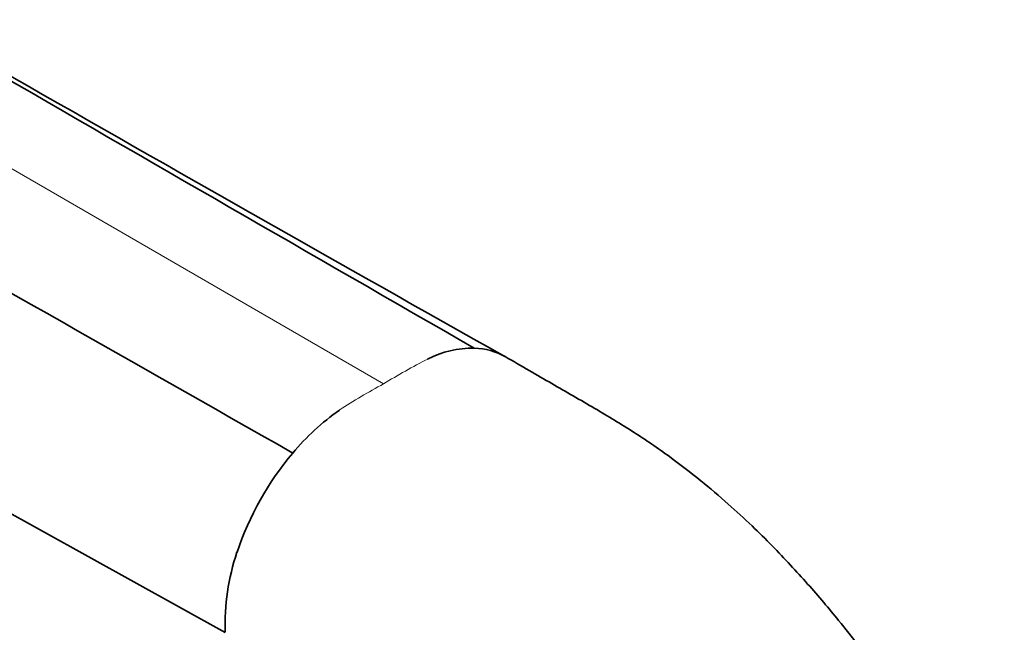
# Model space of a CAD drawing. Units: millimetres. Extents: x 0 to 1380, y 0 to 1175.
# Drawn here: x 1270 to 1380, y 155 to 224 of the extents above; entities that cross this region are included whole.
import ezdxf

# ---------------------------------------------------------------- set-up
doc = ezdxf.new("R2010")
doc.units = ezdxf.units.MM
doc.layers.add('DV6_Défaut', color=7, linetype='Continuous')
doc.layers.add('Défaut', color=7, linetype='Continuous')

# ---------------------------------------------------------------- blocks, each defined once
blk = doc.blocks.new('SE5')
at = {"layer": 'DV6_Défaut', "color": 7, "linetype": 'Continuous', "lineweight": 18}
blk.add_line((1200.79, 246.46), (1310.4, 183.03), dxfattribs=at)
at = {"layer": 'DV6_Défaut', "color": 7, "linetype": 'Continuous', "lineweight": 35}
blk.add_line((1182.41, 216.35), (1292.72, 155.26), dxfattribs=at)
for centre, radius, start, end in [((5846.71, 8218.29), 9218, 239.829551, 240.617113), ((1320.33, 176.14), 10.89, 88.8847, 117.337), ((1321.62, 157.35), 27.91, 125.3748, 139.9645), ((1326.26, 153.42), 33.99, 139.935, 161.494), ((1317.93, 156.15), 25.23, 161.3543, 182.008)]:
    blk.add_arc(centre, radius, start, end, dxfattribs=at)
at = {"layer": 'DV6_Défaut', "color": 7, "linetype": 'Continuous', "lineweight": 18}
for centre, radius, start, end in [((1344.98, 127.27), 65.61, 116.8557, 121.8032), ((1343.5, 121.57), 69.81, 118.3053, 123.0179)]:
    blk.add_arc(centre, radius, start, end, dxfattribs=at)
at = {"layer": 'DV6_Défaut', "color": 7, "linetype": 'Continuous', "lineweight": 35}
for points in [[(1211.4, 249.99), (1247.86, 229.02), (1284.09, 207.99), (1320.55, 187.02)], [(1190.19, 237.74), (1226.8, 216.86), (1263.63, 196.18), (1300.25, 175.3)], [(1320.55, 187.02), (1321.81, 186.98), (1322.97, 186.67), (1323.98, 186.09)]]:
    blk.add_open_spline(points, degree=3, dxfattribs=at)
blk.add_open_spline([(1379.78, 124.3), (1379.23, 125.72), (1378.36, 127.94), (1376.87, 131.34), (1375.55, 134.13), (1374.4, 136.43), (1373.46, 138.22), (1372.44, 140.1), (1371.14, 142.37), (1369.43, 145.2), (1367.54, 148.13), (1365.56, 151), (1363.48, 153.81), (1361.48, 156.34), (1359.57, 158.64), (1357.77, 160.71), (1355.85, 162.83), (1353.78, 165), (1351.49, 167.28), (1348.82, 169.73), (1345.75, 172.34), (1342.23, 175.05), (1338.27, 177.76), (1333.91, 180.36), (1329.01, 183.18), (1325.9, 184.98), (1323.98, 186.09)], degree=3, knots=[0, 0, 0, 0, 0.046323, 0.086589, 0.120816, 0.149019, 0.17121, 0.187399, 0.219407, 0.257224, 0.296351, 0.334433, 0.371823, 0.411654, 0.440462, 0.47109, 0.503544, 0.537825, 0.575135, 0.618107, 0.666863, 0.721447, 0.781913, 0.848377, 0.921011, 1, 1, 1, 1], dxfattribs=at)

msp = doc.modelspace()

# ---------------------------------------------------------------- block references
at = {"layer": 'Défaut'}
msp.add_blockref('SE5', (0, 0), dxfattribs=at)

doc.saveas('drawing.dxf')
